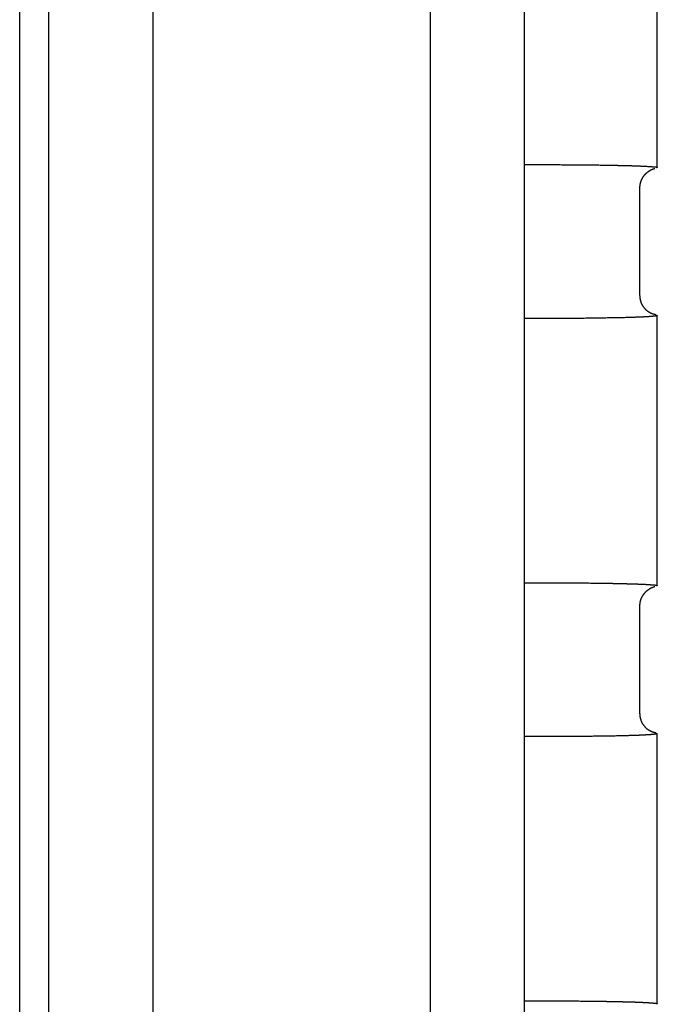
# Model space of a CAD drawing. Units: millimetres. Extents: x 0 to 828, y 0 to 570.
# Drawn here: x 767 to 785, y 390 to 418 of the extents above; entities that cross this region are included whole.
import ezdxf

# ---------------------------------------------------------------- set-up
doc = ezdxf.new("R2010")
doc.units = ezdxf.units.MM

msp = doc.modelspace()

# ---------------------------------------------------------------- linework, layer by layer
for points in [[(778.303, 284.686), (778.303, 491.847)], [(767.334, 486.482), (767.334, 290.051)], [(770.334, 486.482), (770.334, 290.051)], [(766.511, 292.594), (766.511, 483.939)], [(780.994, 316.805), (780.994, 459.728)], [(784.81, 413.687), (784.81, 421.446)], [(780.994, 413.774), (781.09, 413.774), (781.175, 413.774), (781.252, 413.774), (781.32, 413.774), (781.381, 413.775), (781.435, 413.775), (781.485, 413.775), (781.53, 413.775), (781.573, 413.775), (781.612, 413.775), (781.651, 413.774), (781.688, 413.774), (781.725, 413.774), (781.762, 413.774), (781.8, 413.774), (781.839, 413.774), (781.88, 413.774), (781.924, 413.774), (781.971, 413.774), (782.02, 413.774), (782.071, 413.773), (782.124, 413.773), (782.179, 413.773), (782.234, 413.773), (782.289, 413.773), (782.345, 413.772), (782.4, 413.772), (782.454, 413.772), (782.506, 413.771), (782.558, 413.771), (782.609, 413.77), (782.659, 413.77), (782.708, 413.769), (782.756, 413.769), (782.803, 413.768), (782.849, 413.768), (782.894, 413.767), (782.938, 413.767), (782.981, 413.766), (783.023, 413.765), (783.062, 413.765), (783.099, 413.764), (783.134, 413.764), (783.167, 413.763), (783.197, 413.763), (783.224, 413.762), (783.248, 413.762), (783.27, 413.762), (783.29, 413.761), (783.308, 413.761), (783.325, 413.761), (783.341, 413.761), (783.356, 413.76), (783.37, 413.76), (783.385, 413.76), (783.399, 413.76), (783.413, 413.76), (783.427, 413.759), (783.441, 413.759), (783.455, 413.759), (783.469, 413.759), (783.482, 413.758), (783.496, 413.758), (783.509, 413.758), (783.523, 413.758), (783.536, 413.757), (783.549, 413.757), (783.562, 413.757), (783.575, 413.757), (783.588, 413.756), (783.601, 413.756), (783.614, 413.756), (783.627, 413.756), (783.641, 413.755), (783.654, 413.755), (783.667, 413.755), (783.68, 413.754), (783.694, 413.754), (783.707, 413.754), (783.72, 413.754), (783.733, 413.753), (783.745, 413.753), (783.758, 413.753), (783.771, 413.753), (783.783, 413.752), (783.795, 413.752), (783.807, 413.752), (783.819, 413.751), (783.831, 413.751), (783.843, 413.751), (783.855, 413.751), (783.866, 413.75), (783.878, 413.75), (783.889, 413.75), (783.901, 413.749), (783.912, 413.749), (783.923, 413.749), (783.935, 413.748), (783.946, 413.748), (783.958, 413.748), (783.969, 413.747), (783.981, 413.747), (783.992, 413.747), (784.004, 413.747), (784.015, 413.746), (784.026, 413.746), (784.038, 413.746), (784.049, 413.745), (784.06, 413.745), (784.071, 413.745), (784.082, 413.744), (784.092, 413.744), (784.103, 413.744), (784.113, 413.743), (784.123, 413.743), (784.133, 413.743), (784.143, 413.742), (784.153, 413.742), (784.163, 413.742), (784.173, 413.741), (784.183, 413.741), (784.194, 413.74), (784.205, 413.74), (784.216, 413.74), (784.228, 413.739), (784.241, 413.739), (784.255, 413.738), (784.27, 413.738), (784.285, 413.737), (784.301, 413.736), (784.317, 413.736), (784.333, 413.735), (784.349, 413.734), (784.365, 413.734), (784.38, 413.733), (784.395, 413.732), (784.41, 413.732), (784.424, 413.731), (784.438, 413.73), (784.451, 413.73), (784.464, 413.729), (784.477, 413.728), (784.489, 413.727), (784.501, 413.727), (784.513, 413.726), (784.525, 413.725), (784.536, 413.724), (784.547, 413.724), (784.559, 413.723), (784.57, 413.722), (784.582, 413.721), (784.594, 413.721), (784.606, 413.72), (784.618, 413.719), (784.63, 413.718), (784.643, 413.717), (784.655, 413.716), (784.668, 413.715), (784.681, 413.714), (784.693, 413.713), (784.705, 413.712), (784.717, 413.711), (784.728, 413.711), (784.739, 413.71), (784.749, 413.709), (784.759, 413.708), (784.768, 413.707), (784.776, 413.706), (784.783, 413.705), (784.789, 413.704), (784.794, 413.703), (784.798, 413.702), (784.801, 413.701), (784.802, 413.7), (784.804, 413.699), (784.804, 413.698), (784.804, 413.697), (784.803, 413.696), (784.803, 413.696), (784.802, 413.695), (784.801, 413.694), (784.801, 413.694), (784.8, 413.693), (784.8, 413.693), (784.799, 413.692), (784.799, 413.692), (784.798, 413.692), (784.797, 413.691), (784.797, 413.691), (784.796, 413.691), (784.794, 413.69), (784.793, 413.69), (784.792, 413.69), (784.79, 413.689), (784.788, 413.689), (784.785, 413.688), (784.783, 413.687), (784.78, 413.687)], [(784.308, 413.095), (784.309, 413.107), (784.309, 413.117), (784.31, 413.127), (784.31, 413.135), (784.311, 413.142), (784.311, 413.149), (784.312, 413.155), (784.312, 413.161), (784.313, 413.166), (784.313, 413.171), (784.314, 413.176), (784.314, 413.181), (784.315, 413.185), (784.316, 413.19), (784.316, 413.194), (784.317, 413.198), (784.318, 413.203), (784.318, 413.207), (784.319, 413.211), (784.32, 413.216), (784.321, 413.221), (784.322, 413.225), (784.323, 413.23), (784.324, 413.235), (784.325, 413.24), (784.326, 413.245), (784.327, 413.249), (784.328, 413.254), (784.329, 413.259), (784.331, 413.264), (784.332, 413.268), (784.334, 413.273), (784.335, 413.278), (784.337, 413.282), (784.338, 413.287), (784.34, 413.292), (784.342, 413.296), (784.344, 413.301), (784.345, 413.305), (784.347, 413.31), (784.349, 413.315), (784.351, 413.319), (784.353, 413.324), (784.355, 413.328), (784.357, 413.333), (784.359, 413.337), (784.361, 413.342), (784.363, 413.347), (784.365, 413.351), (784.368, 413.356), (784.37, 413.361), (784.372, 413.365), (784.374, 413.37), (784.376, 413.375), (784.379, 413.379), (784.381, 413.384), (784.384, 413.388), (784.386, 413.393), (784.389, 413.397), (784.391, 413.402), (784.394, 413.406), (784.397, 413.41), (784.399, 413.415), (784.402, 413.419), (784.405, 413.423), (784.408, 413.427), (784.411, 413.431), (784.413, 413.435), (784.416, 413.439), (784.419, 413.442), (784.422, 413.446), (784.424, 413.449), (784.427, 413.453), (784.429, 413.456), (784.432, 413.459), (784.434, 413.463), (784.436, 413.466), (784.439, 413.469), (784.441, 413.472), (784.443, 413.474), (784.445, 413.477), (784.448, 413.48), (784.45, 413.483), (784.452, 413.486), (784.455, 413.488), (784.457, 413.491), (784.46, 413.494), (784.462, 413.496), (784.464, 413.499), (784.467, 413.502), (784.469, 413.504), (784.472, 413.507), (784.474, 413.509), (784.477, 413.512), (784.479, 413.514), (784.482, 413.516), (784.484, 413.519), (784.487, 413.522), (784.49, 413.524), (784.492, 413.527), (784.495, 413.529), (784.498, 413.532), (784.501, 413.535), (784.504, 413.537), (784.506, 413.54), (784.509, 413.543), (784.512, 413.545), (784.515, 413.548), (784.518, 413.551), (784.521, 413.553), (784.524, 413.556), (784.527, 413.558), (784.53, 413.56), (784.533, 413.563), (784.536, 413.565), (784.539, 413.567), (784.542, 413.569), (784.545, 413.571), (784.547, 413.573), (784.55, 413.575), (784.553, 413.578), (784.556, 413.58), (784.559, 413.582), (784.562, 413.584), (784.566, 413.586), (784.569, 413.589), (784.573, 413.591), (784.577, 413.594), (784.581, 413.596), (784.585, 413.599), (784.589, 413.602), (784.593, 413.605), (784.597, 413.607), (784.601, 413.61), (784.605, 413.612), (784.609, 413.615), (784.613, 413.617), (784.617, 413.619), (784.62, 413.621), (784.624, 413.623), (784.627, 413.624), (784.631, 413.626), (784.634, 413.628), (784.637, 413.629), (784.641, 413.63), (784.644, 413.632), (784.647, 413.633), (784.65, 413.634), (784.653, 413.636), (784.655, 413.637), (784.658, 413.638), (784.66, 413.639), (784.663, 413.64), (784.665, 413.641), (784.667, 413.642), (784.669, 413.643), (784.671, 413.643), (784.673, 413.644), (784.675, 413.645), (784.677, 413.646), (784.678, 413.646), (784.68, 413.647), (784.682, 413.647), (784.683, 413.648), (784.685, 413.649), (784.686, 413.649), (784.688, 413.65), (784.689, 413.65), (784.691, 413.651), (784.692, 413.651), (784.693, 413.652), (784.694, 413.652), (784.696, 413.653), (784.697, 413.653), (784.698, 413.654), (784.699, 413.654), (784.701, 413.654), (784.702, 413.655), (784.703, 413.655), (784.705, 413.656), (784.706, 413.656), (784.708, 413.657), (784.709, 413.657), (784.711, 413.658), (784.713, 413.658), (784.714, 413.659), (784.716, 413.659), (784.717, 413.66), (784.718, 413.66), (784.719, 413.661), (784.72, 413.661), (784.721, 413.661), (784.722, 413.662), (784.723, 413.662), (784.723, 413.662), (784.724, 413.662), (784.725, 413.662), (784.725, 413.662), (784.726, 413.662), (784.726, 413.663), (784.727, 413.663), (784.727, 413.663), (784.728, 413.663), (784.728, 413.663), (784.729, 413.663), (784.729, 413.663), (784.729, 413.663), (784.73, 413.663), (784.73, 413.663), (784.73, 413.663), (784.731, 413.664), (784.731, 413.664), (784.731, 413.664), (784.731, 413.664), (784.732, 413.664), (784.732, 413.664), (784.732, 413.664), (784.733, 413.664), (784.733, 413.664), (784.733, 413.664), (784.734, 413.664), (784.734, 413.664), (784.735, 413.664), (784.735, 413.665), (784.736, 413.665)], [(784.31, 410.037), (784.31, 413.096)], [(784.295, 410.037), (784.299, 410.04)], [(784.781, 409.459), (784.761, 409.464), (784.744, 409.469), (784.729, 409.473), (784.715, 409.476), (784.703, 409.48), (784.692, 409.483), (784.682, 409.486), (784.673, 409.489), (784.664, 409.492), (784.656, 409.495), (784.649, 409.499), (784.641, 409.502), (784.634, 409.505), (784.627, 409.508), (784.621, 409.512), (784.614, 409.515), (784.608, 409.519), (784.601, 409.522), (784.595, 409.526), (784.588, 409.529), (784.582, 409.533), (784.576, 409.536), (784.569, 409.54), (784.563, 409.544), (784.556, 409.548), (784.55, 409.552), (784.544, 409.556), (784.537, 409.561), (784.531, 409.565), (784.525, 409.57), (784.519, 409.575), (784.513, 409.58), (784.507, 409.585), (784.501, 409.591), (784.496, 409.596), (784.49, 409.602), (784.485, 409.608), (784.479, 409.614), (784.474, 409.619), (784.469, 409.625), (784.464, 409.631), (784.459, 409.638), (784.453, 409.644), (784.448, 409.65), (784.443, 409.656), (784.438, 409.662), (784.433, 409.668), (784.428, 409.674), (784.423, 409.681), (784.419, 409.687), (784.414, 409.693), (784.409, 409.699), (784.404, 409.706), (784.4, 409.712), (784.395, 409.719), (784.391, 409.726), (784.387, 409.733), (784.383, 409.739), (784.379, 409.746), (784.375, 409.753), (784.371, 409.761), (784.368, 409.768), (784.365, 409.775), (784.362, 409.782), (784.359, 409.789), (784.356, 409.797), (784.353, 409.804), (784.351, 409.811), (784.349, 409.819), (784.346, 409.826), (784.344, 409.833), (784.342, 409.84), (784.339, 409.848), (784.337, 409.855), (784.335, 409.862), (784.333, 409.87), (784.331, 409.877), (784.329, 409.885), (784.327, 409.893), (784.325, 409.902), (784.323, 409.911), (784.322, 409.92), (784.32, 409.93), (784.319, 409.941), (784.318, 409.953), (784.316, 409.967), (784.315, 409.982), (784.314, 409.999), (784.312, 410.017), (784.31, 410.039)], [(784.78, 409.446), (784.783, 409.445), (784.786, 409.445), (784.788, 409.444), (784.79, 409.444), (784.792, 409.443), (784.794, 409.443), (784.795, 409.442), (784.797, 409.442), (784.798, 409.442), (784.798, 409.441), (784.799, 409.441), (784.8, 409.441), (784.8, 409.44), (784.8, 409.44), (784.801, 409.44), (784.801, 409.439), (784.801, 409.439), (784.801, 409.439), (784.801, 409.438), (784.801, 409.438), (784.801, 409.437), (784.801, 409.437), (784.801, 409.436), (784.801, 409.436), (784.8, 409.435), (784.799, 409.435), (784.797, 409.434), (784.795, 409.434), (784.793, 409.433), (784.79, 409.433), (784.787, 409.432), (784.784, 409.432), (784.78, 409.431), (784.777, 409.431), (784.773, 409.43), (784.769, 409.43), (784.765, 409.429), (784.76, 409.429), (784.756, 409.428), (784.752, 409.428), (784.748, 409.427), (784.744, 409.427), (784.739, 409.426), (784.735, 409.426), (784.731, 409.425), (784.727, 409.425), (784.723, 409.424), (784.719, 409.424), (784.715, 409.423), (784.711, 409.423), (784.706, 409.422), (784.702, 409.422), (784.698, 409.421), (784.694, 409.421), (784.69, 409.42), (784.685, 409.42), (784.681, 409.419), (784.677, 409.419), (784.672, 409.419), (784.667, 409.418), (784.662, 409.418), (784.658, 409.417), (784.652, 409.417), (784.647, 409.416), (784.642, 409.416), (784.636, 409.415), (784.631, 409.415), (784.625, 409.415), (784.619, 409.414), (784.614, 409.414), (784.608, 409.413), (784.602, 409.413), (784.597, 409.412), (784.591, 409.412), (784.586, 409.412), (784.58, 409.411), (784.575, 409.411), (784.569, 409.41), (784.564, 409.41), (784.558, 409.41), (784.552, 409.409), (784.546, 409.409), (784.54, 409.408), (784.534, 409.408), (784.528, 409.408), (784.522, 409.407), (784.515, 409.407), (784.509, 409.406), (784.502, 409.406), (784.495, 409.406), (784.488, 409.405), (784.481, 409.405), (784.474, 409.405), (784.467, 409.404), (784.46, 409.404), (784.452, 409.403), (784.445, 409.403), (784.438, 409.403), (784.431, 409.402), (784.424, 409.402), (784.417, 409.402), (784.41, 409.401), (784.404, 409.401), (784.397, 409.401), (784.39, 409.4), (784.383, 409.4), (784.376, 409.4), (784.369, 409.399), (784.362, 409.399), (784.355, 409.399), (784.348, 409.398), (784.341, 409.398), (784.333, 409.398), (784.326, 409.397), (784.318, 409.397), (784.31, 409.397), (784.303, 409.396), (784.295, 409.396), (784.286, 409.396), (784.277, 409.395), (784.268, 409.395), (784.257, 409.395), (784.246, 409.394), (784.232, 409.394), (784.218, 409.393), (784.201, 409.392), (784.183, 409.392), (784.162, 409.391), (784.14, 409.39), (784.115, 409.389), (784.09, 409.388), (784.062, 409.388), (784.034, 409.387), (784.004, 409.386), (783.972, 409.385), (783.94, 409.384), (783.907, 409.383), (783.872, 409.382), (783.837, 409.381), (783.8, 409.38), (783.762, 409.379), (783.723, 409.379), (783.683, 409.378), (783.642, 409.377), (783.6, 409.376), (783.557, 409.376), (783.513, 409.375), (783.468, 409.374), (783.424, 409.373), (783.379, 409.373), (783.334, 409.372), (783.289, 409.371), (783.244, 409.371), (783.2, 409.37), (783.157, 409.369), (783.114, 409.369), (783.07, 409.368), (783.027, 409.367), (782.983, 409.367), (782.939, 409.366), (782.895, 409.365), (782.849, 409.365), (782.803, 409.364), (782.756, 409.364), (782.708, 409.363), (782.659, 409.363), (782.609, 409.362), (782.558, 409.362), (782.507, 409.361), (782.454, 409.361), (782.4, 409.361), (782.345, 409.36), (782.29, 409.36), (782.234, 409.36), (782.179, 409.36), (782.124, 409.359), (782.071, 409.359), (782.02, 409.359), (781.971, 409.359), (781.924, 409.359), (781.88, 409.359), (781.839, 409.359), (781.8, 409.359), (781.762, 409.358), (781.725, 409.358), (781.688, 409.358), (781.651, 409.358), (781.612, 409.358), (781.572, 409.358), (781.53, 409.358), (781.485, 409.358), (781.435, 409.358), (781.381, 409.358), (781.32, 409.358), (781.252, 409.358), (781.175, 409.358), (781.09, 409.358), (780.994, 409.358)], [(784.81, 401.687), (784.81, 409.446)], [(780.994, 401.774), (781.09, 401.774), (781.175, 401.774), (781.252, 401.774), (781.32, 401.774), (781.381, 401.775), (781.435, 401.775), (781.485, 401.775), (781.53, 401.775), (781.573, 401.775), (781.612, 401.775), (781.651, 401.774), (781.688, 401.774), (781.725, 401.774), (781.762, 401.774), (781.8, 401.774), (781.839, 401.774), (781.88, 401.774), (781.924, 401.774), (781.971, 401.774), (782.02, 401.774), (782.071, 401.773), (782.124, 401.773), (782.179, 401.773), (782.234, 401.773), (782.289, 401.773), (782.345, 401.772), (782.4, 401.772), (782.454, 401.772), (782.506, 401.771), (782.558, 401.771), (782.609, 401.77), (782.659, 401.77), (782.708, 401.769), (782.756, 401.769), (782.803, 401.768), (782.849, 401.768), (782.894, 401.767), (782.938, 401.767), (782.981, 401.766), (783.023, 401.765), (783.062, 401.765), (783.099, 401.764), (783.134, 401.764), (783.167, 401.763), (783.197, 401.763), (783.224, 401.762), (783.248, 401.762), (783.27, 401.762), (783.29, 401.761), (783.308, 401.761), (783.325, 401.761), (783.341, 401.761), (783.356, 401.76), (783.37, 401.76), (783.385, 401.76), (783.399, 401.76), (783.413, 401.76), (783.427, 401.759), (783.441, 401.759), (783.455, 401.759), (783.469, 401.759), (783.482, 401.758), (783.496, 401.758), (783.509, 401.758), (783.523, 401.758), (783.536, 401.757), (783.549, 401.757), (783.562, 401.757), (783.575, 401.757), (783.588, 401.756), (783.601, 401.756), (783.614, 401.756), (783.627, 401.756), (783.641, 401.755), (783.654, 401.755), (783.667, 401.755), (783.68, 401.754), (783.694, 401.754), (783.707, 401.754), (783.72, 401.754), (783.733, 401.753), (783.745, 401.753), (783.758, 401.753), (783.771, 401.753), (783.783, 401.752), (783.795, 401.752), (783.807, 401.752), (783.819, 401.751), (783.831, 401.751), (783.843, 401.751), (783.855, 401.751), (783.866, 401.75), (783.878, 401.75), (783.889, 401.75), (783.901, 401.749), (783.912, 401.749), (783.923, 401.749), (783.935, 401.748), (783.946, 401.748), (783.958, 401.748), (783.969, 401.747), (783.981, 401.747), (783.992, 401.747), (784.004, 401.747), (784.015, 401.746), (784.026, 401.746), (784.038, 401.746), (784.049, 401.745), (784.06, 401.745), (784.071, 401.745), (784.082, 401.744), (784.092, 401.744), (784.103, 401.744), (784.113, 401.743), (784.123, 401.743), (784.133, 401.743), (784.143, 401.742), (784.153, 401.742), (784.163, 401.742), (784.173, 401.741), (784.183, 401.741), (784.194, 401.74), (784.205, 401.74), (784.216, 401.74), (784.228, 401.739), (784.241, 401.739), (784.255, 401.738), (784.27, 401.738), (784.285, 401.737), (784.301, 401.736), (784.317, 401.736), (784.333, 401.735), (784.349, 401.734), (784.365, 401.734), (784.38, 401.733), (784.395, 401.732), (784.41, 401.732), (784.424, 401.731), (784.438, 401.73), (784.451, 401.73), (784.464, 401.729), (784.477, 401.728), (784.489, 401.727), (784.501, 401.727), (784.513, 401.726), (784.525, 401.725), (784.536, 401.724), (784.547, 401.724), (784.559, 401.723), (784.57, 401.722), (784.582, 401.721), (784.594, 401.721), (784.606, 401.72), (784.618, 401.719), (784.63, 401.718), (784.643, 401.717), (784.655, 401.716), (784.668, 401.715), (784.681, 401.714), (784.693, 401.713), (784.705, 401.712), (784.717, 401.711), (784.728, 401.711), (784.739, 401.71), (784.749, 401.709), (784.759, 401.708), (784.768, 401.707), (784.776, 401.706), (784.783, 401.705), (784.789, 401.704), (784.794, 401.703), (784.798, 401.702), (784.801, 401.701), (784.802, 401.7), (784.804, 401.699), (784.804, 401.698), (784.804, 401.697), (784.803, 401.696), (784.803, 401.696), (784.802, 401.695), (784.801, 401.694), (784.801, 401.694), (784.8, 401.693), (784.8, 401.693), (784.799, 401.692), (784.799, 401.692), (784.798, 401.692), (784.797, 401.691), (784.797, 401.691), (784.796, 401.691), (784.794, 401.69), (784.793, 401.69), (784.792, 401.69), (784.79, 401.689), (784.788, 401.689), (784.785, 401.688), (784.783, 401.687), (784.78, 401.687)], [(784.308, 401.095), (784.309, 401.107), (784.309, 401.117), (784.31, 401.127), (784.31, 401.135), (784.311, 401.142), (784.311, 401.149), (784.312, 401.155), (784.312, 401.161), (784.313, 401.166), (784.313, 401.171), (784.314, 401.176), (784.314, 401.181), (784.315, 401.185), (784.316, 401.19), (784.316, 401.194), (784.317, 401.198), (784.318, 401.203), (784.318, 401.207), (784.319, 401.211), (784.32, 401.216), (784.321, 401.221), (784.322, 401.225), (784.323, 401.23), (784.324, 401.235), (784.325, 401.24), (784.326, 401.245), (784.327, 401.249), (784.328, 401.254), (784.329, 401.259), (784.331, 401.264), (784.332, 401.268), (784.334, 401.273), (784.335, 401.278), (784.337, 401.282), (784.338, 401.287), (784.34, 401.292), (784.342, 401.296), (784.344, 401.301), (784.345, 401.305), (784.347, 401.31), (784.349, 401.315), (784.351, 401.319), (784.353, 401.324), (784.355, 401.328), (784.357, 401.333), (784.359, 401.337), (784.361, 401.342), (784.363, 401.347), (784.365, 401.351), (784.368, 401.356), (784.37, 401.361), (784.372, 401.365), (784.374, 401.37), (784.376, 401.375), (784.379, 401.379), (784.381, 401.384), (784.384, 401.388), (784.386, 401.393), (784.389, 401.397), (784.391, 401.402), (784.394, 401.406), (784.397, 401.41), (784.399, 401.415), (784.402, 401.419), (784.405, 401.423), (784.408, 401.427), (784.411, 401.431), (784.413, 401.435), (784.416, 401.439), (784.419, 401.442), (784.422, 401.446), (784.424, 401.449), (784.427, 401.453), (784.429, 401.456), (784.432, 401.459), (784.434, 401.463), (784.436, 401.466), (784.439, 401.469), (784.441, 401.472), (784.443, 401.474), (784.445, 401.477), (784.448, 401.48), (784.45, 401.483), (784.452, 401.486), (784.455, 401.488), (784.457, 401.491), (784.46, 401.494), (784.462, 401.496), (784.464, 401.499), (784.467, 401.502), (784.469, 401.504), (784.472, 401.507), (784.474, 401.509), (784.477, 401.512), (784.479, 401.514), (784.482, 401.516), (784.484, 401.519), (784.487, 401.522), (784.49, 401.524), (784.492, 401.527), (784.495, 401.529), (784.498, 401.532), (784.501, 401.535), (784.504, 401.537), (784.506, 401.54), (784.509, 401.543), (784.512, 401.545), (784.515, 401.548), (784.518, 401.551), (784.521, 401.553), (784.524, 401.556), (784.527, 401.558), (784.53, 401.56), (784.533, 401.563), (784.536, 401.565), (784.539, 401.567), (784.542, 401.569), (784.545, 401.571), (784.547, 401.573), (784.55, 401.575), (784.553, 401.578), (784.556, 401.58), (784.559, 401.582), (784.562, 401.584), (784.566, 401.586), (784.569, 401.589), (784.573, 401.591), (784.577, 401.594), (784.581, 401.596), (784.585, 401.599), (784.589, 401.602), (784.593, 401.605), (784.597, 401.607), (784.601, 401.61), (784.605, 401.612), (784.609, 401.615), (784.613, 401.617), (784.617, 401.619), (784.62, 401.621), (784.624, 401.623), (784.627, 401.624), (784.631, 401.626), (784.634, 401.628), (784.637, 401.629), (784.641, 401.63), (784.644, 401.632), (784.647, 401.633), (784.65, 401.634), (784.653, 401.636), (784.655, 401.637), (784.658, 401.638), (784.66, 401.639), (784.663, 401.64), (784.665, 401.641), (784.667, 401.642), (784.669, 401.643), (784.671, 401.643), (784.673, 401.644), (784.675, 401.645), (784.677, 401.646), (784.678, 401.646), (784.68, 401.647), (784.682, 401.647), (784.683, 401.648), (784.685, 401.649), (784.686, 401.649), (784.688, 401.65), (784.689, 401.65), (784.691, 401.651), (784.692, 401.651), (784.693, 401.652), (784.694, 401.652), (784.696, 401.653), (784.697, 401.653), (784.698, 401.654), (784.699, 401.654), (784.701, 401.654), (784.702, 401.655), (784.703, 401.655), (784.705, 401.656), (784.706, 401.656), (784.708, 401.657), (784.709, 401.657), (784.711, 401.658), (784.713, 401.658), (784.714, 401.659), (784.716, 401.659), (784.717, 401.66), (784.718, 401.66), (784.719, 401.661), (784.72, 401.661), (784.721, 401.661), (784.722, 401.662), (784.723, 401.662), (784.723, 401.662), (784.724, 401.662), (784.725, 401.662), (784.725, 401.662), (784.726, 401.662), (784.726, 401.663), (784.727, 401.663), (784.727, 401.663), (784.728, 401.663), (784.728, 401.663), (784.729, 401.663), (784.729, 401.663), (784.729, 401.663), (784.73, 401.663), (784.73, 401.663), (784.73, 401.663), (784.731, 401.664), (784.731, 401.664), (784.731, 401.664), (784.731, 401.664), (784.732, 401.664), (784.732, 401.664), (784.732, 401.664), (784.733, 401.664), (784.733, 401.664), (784.733, 401.664), (784.734, 401.664), (784.734, 401.664), (784.735, 401.664), (784.735, 401.665), (784.736, 401.665)], [(784.31, 398.037), (784.31, 401.096)], [(784.295, 398.037), (784.299, 398.04)], [(784.781, 397.459), (784.761, 397.464), (784.744, 397.469), (784.729, 397.473), (784.715, 397.476), (784.703, 397.48), (784.692, 397.483), (784.682, 397.486), (784.673, 397.489), (784.664, 397.492), (784.656, 397.495), (784.649, 397.499), (784.641, 397.502), (784.634, 397.505), (784.627, 397.508), (784.621, 397.512), (784.614, 397.515), (784.608, 397.519), (784.601, 397.522), (784.595, 397.526), (784.588, 397.529), (784.582, 397.533), (784.576, 397.536), (784.569, 397.54), (784.563, 397.544), (784.556, 397.548), (784.55, 397.552), (784.544, 397.556), (784.537, 397.561), (784.531, 397.565), (784.525, 397.57), (784.519, 397.575), (784.513, 397.58), (784.507, 397.585), (784.501, 397.591), (784.496, 397.596), (784.49, 397.602), (784.485, 397.608), (784.479, 397.614), (784.474, 397.619), (784.469, 397.625), (784.464, 397.631), (784.459, 397.638), (784.453, 397.644), (784.448, 397.65), (784.443, 397.656), (784.438, 397.662), (784.433, 397.668), (784.428, 397.674), (784.423, 397.681), (784.419, 397.687), (784.414, 397.693), (784.409, 397.699), (784.404, 397.706), (784.4, 397.712), (784.395, 397.719), (784.391, 397.726), (784.387, 397.733), (784.383, 397.739), (784.379, 397.746), (784.375, 397.753), (784.371, 397.761), (784.368, 397.768), (784.365, 397.775), (784.362, 397.782), (784.359, 397.789), (784.356, 397.797), (784.353, 397.804), (784.351, 397.811), (784.349, 397.819), (784.346, 397.826), (784.344, 397.833), (784.342, 397.84), (784.339, 397.848), (784.337, 397.855), (784.335, 397.862), (784.333, 397.87), (784.331, 397.877), (784.329, 397.885), (784.327, 397.893), (784.325, 397.902), (784.323, 397.911), (784.322, 397.92), (784.32, 397.93), (784.319, 397.941), (784.318, 397.953), (784.316, 397.967), (784.315, 397.982), (784.314, 397.999), (784.312, 398.017), (784.31, 398.039)], [(784.78, 397.446), (784.783, 397.445), (784.786, 397.445), (784.788, 397.444), (784.79, 397.444), (784.792, 397.443), (784.794, 397.443), (784.795, 397.442), (784.797, 397.442), (784.798, 397.442), (784.798, 397.441), (784.799, 397.441), (784.8, 397.441), (784.8, 397.44), (784.8, 397.44), (784.801, 397.44), (784.801, 397.439), (784.801, 397.439), (784.801, 397.439), (784.801, 397.438), (784.801, 397.438), (784.801, 397.437), (784.801, 397.437), (784.801, 397.436), (784.801, 397.436), (784.8, 397.435), (784.799, 397.435), (784.797, 397.434), (784.795, 397.434), (784.793, 397.433), (784.79, 397.433), (784.787, 397.432), (784.784, 397.432), (784.78, 397.431), (784.777, 397.431), (784.773, 397.43), (784.769, 397.43), (784.765, 397.429), (784.76, 397.429), (784.756, 397.428), (784.752, 397.428), (784.748, 397.427), (784.744, 397.427), (784.739, 397.426), (784.735, 397.426), (784.731, 397.425), (784.727, 397.425), (784.723, 397.424), (784.719, 397.424), (784.715, 397.423), (784.711, 397.423), (784.706, 397.422), (784.702, 397.422), (784.698, 397.421), (784.694, 397.421), (784.69, 397.42), (784.685, 397.42), (784.681, 397.419), (784.677, 397.419), (784.672, 397.419), (784.667, 397.418), (784.662, 397.418), (784.658, 397.417), (784.652, 397.417), (784.647, 397.416), (784.642, 397.416), (784.636, 397.415), (784.631, 397.415), (784.625, 397.415), (784.619, 397.414), (784.614, 397.414), (784.608, 397.413), (784.602, 397.413), (784.597, 397.412), (784.591, 397.412), (784.586, 397.412), (784.58, 397.411), (784.575, 397.411), (784.569, 397.41), (784.564, 397.41), (784.558, 397.41), (784.552, 397.409), (784.546, 397.409), (784.54, 397.408), (784.534, 397.408), (784.528, 397.408), (784.522, 397.407), (784.515, 397.407), (784.509, 397.406), (784.502, 397.406), (784.495, 397.406), (784.488, 397.405), (784.481, 397.405), (784.474, 397.405), (784.467, 397.404), (784.46, 397.404), (784.452, 397.403), (784.445, 397.403), (784.438, 397.403), (784.431, 397.402), (784.424, 397.402), (784.417, 397.402), (784.41, 397.401), (784.404, 397.401), (784.397, 397.401), (784.39, 397.4), (784.383, 397.4), (784.376, 397.4), (784.369, 397.399), (784.362, 397.399), (784.355, 397.399), (784.348, 397.398), (784.341, 397.398), (784.333, 397.398), (784.326, 397.397), (784.318, 397.397), (784.31, 397.397), (784.303, 397.396), (784.295, 397.396), (784.286, 397.396), (784.277, 397.395), (784.268, 397.395), (784.257, 397.395), (784.246, 397.394), (784.232, 397.394), (784.218, 397.393), (784.201, 397.392), (784.183, 397.392), (784.162, 397.391), (784.14, 397.39), (784.115, 397.389), (784.09, 397.388), (784.062, 397.388), (784.034, 397.387), (784.004, 397.386), (783.972, 397.385), (783.94, 397.384), (783.907, 397.383), (783.872, 397.382), (783.837, 397.381), (783.8, 397.38), (783.762, 397.379), (783.723, 397.379), (783.683, 397.378), (783.642, 397.377), (783.6, 397.376), (783.557, 397.376), (783.513, 397.375), (783.468, 397.374), (783.424, 397.373), (783.379, 397.373), (783.334, 397.372), (783.289, 397.371), (783.244, 397.371), (783.2, 397.37), (783.157, 397.369), (783.114, 397.369), (783.07, 397.368), (783.027, 397.367), (782.983, 397.367), (782.939, 397.366), (782.895, 397.365), (782.849, 397.365), (782.803, 397.364), (782.756, 397.364), (782.708, 397.363), (782.659, 397.363), (782.609, 397.362), (782.558, 397.362), (782.507, 397.361), (782.454, 397.361), (782.4, 397.361), (782.345, 397.36), (782.29, 397.36), (782.234, 397.36), (782.179, 397.36), (782.124, 397.359), (782.071, 397.359), (782.02, 397.359), (781.971, 397.359), (781.924, 397.359), (781.88, 397.359), (781.839, 397.359), (781.8, 397.359), (781.762, 397.358), (781.725, 397.358), (781.688, 397.358), (781.651, 397.358), (781.612, 397.358), (781.572, 397.358), (781.53, 397.358), (781.485, 397.358), (781.435, 397.358), (781.381, 397.358), (781.32, 397.358), (781.252, 397.358), (781.175, 397.358), (781.09, 397.358), (780.994, 397.358)], [(784.81, 389.687), (784.81, 397.446)], [(780.994, 389.774), (781.09, 389.774), (781.175, 389.774), (781.252, 389.774), (781.32, 389.774), (781.381, 389.775), (781.435, 389.775), (781.485, 389.775), (781.53, 389.775), (781.573, 389.775), (781.612, 389.775), (781.651, 389.774), (781.688, 389.774), (781.725, 389.774), (781.762, 389.774), (781.8, 389.774), (781.839, 389.774), (781.88, 389.774), (781.924, 389.774), (781.971, 389.774), (782.02, 389.774), (782.071, 389.773), (782.124, 389.773), (782.179, 389.773), (782.234, 389.773), (782.289, 389.773), (782.345, 389.772), (782.4, 389.772), (782.454, 389.772), (782.506, 389.771), (782.558, 389.771), (782.609, 389.77), (782.659, 389.77), (782.708, 389.769), (782.756, 389.769), (782.803, 389.768), (782.849, 389.768), (782.894, 389.767), (782.938, 389.767), (782.981, 389.766), (783.023, 389.765), (783.062, 389.765), (783.099, 389.764), (783.134, 389.764), (783.167, 389.763), (783.197, 389.763), (783.224, 389.762), (783.248, 389.762), (783.27, 389.762), (783.29, 389.761), (783.308, 389.761), (783.325, 389.761), (783.341, 389.761), (783.356, 389.76), (783.37, 389.76), (783.385, 389.76), (783.399, 389.76), (783.413, 389.76), (783.427, 389.759), (783.441, 389.759), (783.455, 389.759), (783.469, 389.759), (783.482, 389.758), (783.496, 389.758), (783.509, 389.758), (783.523, 389.758), (783.536, 389.757), (783.549, 389.757), (783.562, 389.757), (783.575, 389.757), (783.588, 389.756), (783.601, 389.756), (783.614, 389.756), (783.627, 389.756), (783.641, 389.755), (783.654, 389.755), (783.667, 389.755), (783.68, 389.754), (783.694, 389.754), (783.707, 389.754), (783.72, 389.754), (783.733, 389.753), (783.745, 389.753), (783.758, 389.753), (783.771, 389.753), (783.783, 389.752), (783.795, 389.752), (783.807, 389.752), (783.819, 389.751), (783.831, 389.751), (783.843, 389.751), (783.855, 389.751), (783.866, 389.75), (783.878, 389.75), (783.889, 389.75), (783.901, 389.749), (783.912, 389.749), (783.923, 389.749), (783.935, 389.748), (783.946, 389.748), (783.958, 389.748), (783.969, 389.747), (783.981, 389.747), (783.992, 389.747), (784.004, 389.747), (784.015, 389.746), (784.026, 389.746), (784.038, 389.746), (784.049, 389.745), (784.06, 389.745), (784.071, 389.745), (784.082, 389.744), (784.092, 389.744), (784.103, 389.744), (784.113, 389.743), (784.123, 389.743), (784.133, 389.743), (784.143, 389.742), (784.153, 389.742), (784.163, 389.742), (784.173, 389.741), (784.183, 389.741), (784.194, 389.74), (784.205, 389.74), (784.216, 389.74), (784.228, 389.739), (784.241, 389.739), (784.255, 389.738), (784.27, 389.738), (784.285, 389.737), (784.301, 389.736), (784.317, 389.736), (784.333, 389.735), (784.349, 389.734), (784.365, 389.734), (784.38, 389.733), (784.395, 389.732), (784.41, 389.732), (784.424, 389.731), (784.438, 389.73), (784.451, 389.73), (784.464, 389.729), (784.477, 389.728), (784.489, 389.727), (784.501, 389.727), (784.513, 389.726), (784.525, 389.725), (784.536, 389.724), (784.547, 389.724), (784.559, 389.723), (784.57, 389.722), (784.582, 389.721), (784.594, 389.721), (784.606, 389.72), (784.618, 389.719), (784.63, 389.718), (784.643, 389.717), (784.655, 389.716), (784.668, 389.715), (784.681, 389.714), (784.693, 389.713), (784.705, 389.712), (784.717, 389.711), (784.728, 389.711), (784.739, 389.71), (784.749, 389.709), (784.759, 389.708), (784.768, 389.707), (784.776, 389.706), (784.783, 389.705), (784.789, 389.704), (784.794, 389.703), (784.798, 389.702), (784.801, 389.701), (784.802, 389.7), (784.804, 389.699), (784.804, 389.698), (784.804, 389.697), (784.803, 389.696), (784.803, 389.696), (784.802, 389.695), (784.801, 389.694), (784.801, 389.694), (784.8, 389.693), (784.8, 389.693), (784.799, 389.692), (784.799, 389.692), (784.798, 389.692), (784.797, 389.691), (784.797, 389.691), (784.796, 389.691), (784.794, 389.69), (784.793, 389.69), (784.792, 389.69), (784.79, 389.689), (784.788, 389.689), (784.785, 389.688), (784.783, 389.687), (784.78, 389.687)]]:
    msp.add_lwpolyline(points)

doc.saveas('drawing.dxf')
